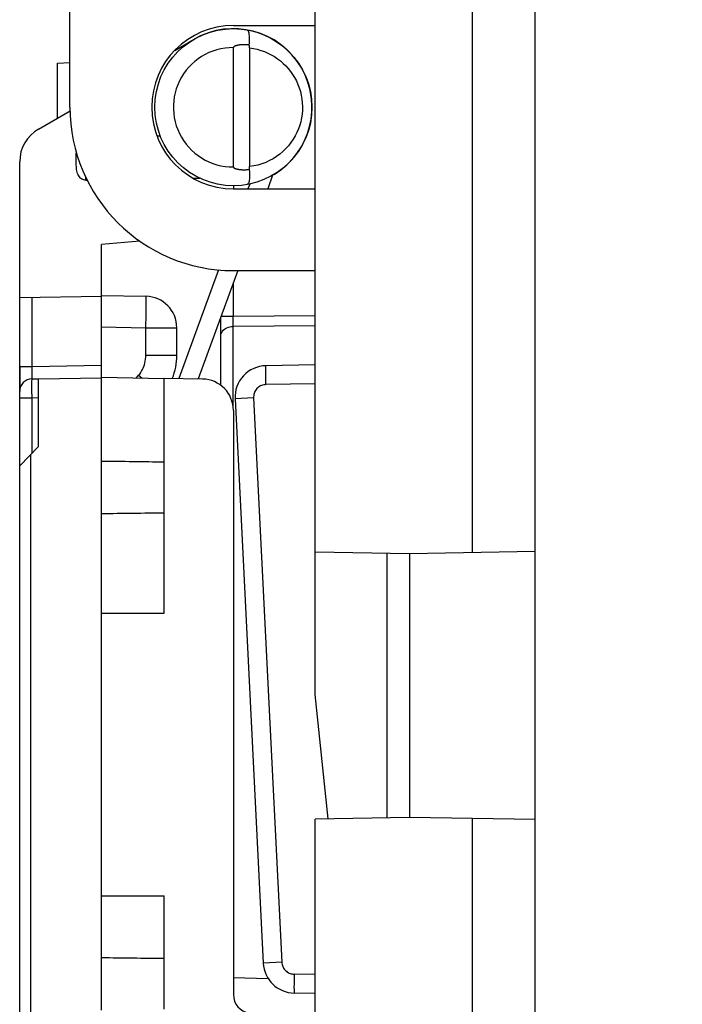
# Model space of a CAD drawing. Units: millimetres. Extents: x 79 to 222, y 80 to 151.
# Drawn here: x 79 to 89, y 88 to 104 of the extents above; entities that cross this region are included whole.
import ezdxf

# ---------------------------------------------------------------- set-up
doc = ezdxf.new("R2010")
doc.units = ezdxf.units.MM
doc.header["$LTSCALE"] = 16.335
doc.layers.get('0').update_dxf_attribs({"linetype": 'CONTINUOUS'})
for name, color, linetype in [('ASSI', 7, 'CONTINUOUS'), ('DRAFT', 7, 'CONTINUOUS'), ('RACCORDO', 7, 'CONTINUOUS'), ('SMUSSO', 7, 'CONTINUOUS')]:
    doc.layers.add(name, color=color, linetype=linetype)
doc.styles.get("Standard").update_dxf_attribs({"font": 'txt', "width": 0.8})
doc.dimstyles.new('DIMSTYLE_1', dxfattribs={"dimtxt": 3, "dimasz": 3, "dimexe": 1.5, "dimexo": 0.5, "dimgap": 0.75, "dimtad": 1, "dimtxsty": 'STANDARD', "dimblk": '_FILLED', "dimblk1": '_FILLED', "dimblk2": '_FILLED', "dimcen": 0.09, "dimadec": 0, "dimazin": 0, "dimtfac": 1, "dimtofl": 0, "dimtmove": 0, "dimatfit": 3, "dimldrblk": '_FILLED', "dimfxl": 1, "dimtolj": 1, "dimarcsym": 0})

# ---------------------------------------------------------------- blocks, each defined once
blk = doc.blocks.new('_FILLED')
at = {"color": 0, "linetype": 'BYBLOCK'}
blk.add_solid([(0, 0), (-1, 0.3167), (-1, -0.3167)], dxfattribs=at)
blk = doc.blocks.new('*D2')
at = {"color": 7, "linetype": 'CONTINUOUS'}
for p, q in [((86.123, 128.849), (86.123, 140.06)), ((123.123, 102.724), (123.123, 140.06)), ((86.123, 138.56), (104.623, 138.56)), ((123.123, 138.56), (104.623, 138.56))]:
    blk.add_line(p, q, dxfattribs=at)
at = {"color": 7, "linetype": 'CONTINUOUS', "xscale": 3, "yscale": 3, "zscale": 3, "rotation": 180}
blk.add_blockref('_FILLED', (86.123, 138.56), dxfattribs=at)
at = {"color": 7, "linetype": 'CONTINUOUS', "xscale": 3, "yscale": 3, "zscale": 3}
blk.add_blockref('_FILLED', (123.123, 138.56), dxfattribs=at)
at = {"color": 7, "linetype": 'CONTINUOUS', "insert": (104.623, 142.31), "char_height": 3, "width": 6.75, "attachment_point": 2, "line_spacing_factor": 0.9}
blk.add_mtext('37', dxfattribs=at)
blk = doc.blocks.new('*D3')
at = {"color": 7, "linetype": 'CONTINUOUS'}
for p, q in [((78.923, 121.5), (78.923, 148.288)), ((123.123, 102.724), (123.123, 148.288)), ((78.923, 146.788), (101.023, 146.788)), ((123.123, 146.788), (101.023, 146.788))]:
    blk.add_line(p, q, dxfattribs=at)
at = {"color": 7, "linetype": 'CONTINUOUS', "xscale": 3, "yscale": 3, "zscale": 3, "rotation": 180}
blk.add_blockref('_FILLED', (78.923, 146.788), dxfattribs=at)
at = {"color": 7, "linetype": 'CONTINUOUS', "xscale": 3, "yscale": 3, "zscale": 3}
blk.add_blockref('_FILLED', (123.123, 146.788), dxfattribs=at)
at = {"color": 7, "linetype": 'CONTINUOUS', "insert": (101.023, 150.538), "char_height": 3, "width": 13.17857, "attachment_point": 2, "line_spacing_factor": 0.9}
blk.add_mtext('44,2', dxfattribs=at)

msp = doc.modelspace()

# ---------------------------------------------------------------- linework, layer by layer
at = {"color": 7, "linetype": 'CONTINUOUS'}
for p, q in [((79.523, 103.351), (79.723, 103.358)), ((79.523, 102.475), (79.523, 103.351)), ((82.323, 101.399), (82.323, 101.349)), ((80.834, 100.518), (80.223, 100.465)), ((80.223, 98.352), (80.223, 100.465)), ((80.223, 99.652), (80.932, 99.64)), ((82.123, 98.223), (82.123, 99.306)), ((81.423, 98.704), (81.423, 99.14)), ((78.923, 98.526), (78.923, 98.126)), ((80.223, 90.099), (80.223, 94.599)), ((80.223, 94.599), (81.223, 94.599)), ((80.223, 90.099), (81.223, 90.099)), ((82.32, 88.801), (82.875, 88.788))]:
    msp.add_line(p, q, dxfattribs=at)
at = {"color": 253, "linetype": 'CONTINUOUS'}
for p, q in [((82.32, 99.844), (82.32, 99.317)), ((80.935, 99.493), (80.935, 99.549)), ((80.935, 99.426), (80.935, 99.493)), ((80.934, 99.311), (80.935, 99.426)), ((83.623, 99.327), (82.32, 99.317)), ((82.32, 99.317), (82.127, 99.317)), ((82.319, 99.278), (82.32, 99.317)), ((82.319, 99.222), (82.319, 99.278)), ((82.319, 99.19), (82.319, 99.222)), ((82.32, 99.162), (82.319, 99.19)), ((83.623, 99.173), (82.32, 99.162)), ((80.223, 99.152), (80.932, 99.14)), ((80.932, 98.704), (80.932, 99.14)), ((80.932, 99.14), (81.423, 99.14)), ((82.32, 97.879), (82.32, 99.162)), ((80.932, 98.704), (81.423, 98.704)), ((80.781, 98.342), (80.815, 98.383)), ((80.815, 98.383), (80.865, 98.341))]:
    msp.add_line(p, q, dxfattribs=at)
for points in [[(80.935, 99.549), (80.935, 99.573), (80.935, 99.593), (80.934, 99.609), (80.934, 99.623), (80.933, 99.632), (80.932, 99.638), (80.932, 99.64)], [(80.932, 99.14), (80.932, 99.183), (80.934, 99.311)], [(82.123, 99.008), (82.125, 99.028), (82.13, 99.047), (82.138, 99.066), (82.149, 99.084), (82.163, 99.101), (82.18, 99.116), (82.2, 99.129), (82.221, 99.141), (82.244, 99.15), (82.268, 99.156), (82.294, 99.161), (82.32, 99.162)], [(80.815, 98.383), (80.832, 98.404), (80.848, 98.427), (80.862, 98.45), (80.875, 98.474), (80.887, 98.498), (80.898, 98.524), (80.908, 98.551), (80.916, 98.579), (80.922, 98.609), (80.927, 98.639), (80.93, 98.671), (80.932, 98.704)]]:
    msp.add_lwpolyline(points, dxfattribs=at)
at = {"color": 7, "linetype": 'CONTINUOUS'}
for centre, radius, start, end in [((82.323, 102.649), 1.25, 301.1836, 120), ((80.923, 99.14), 0.5, 0, 89), ((80.423, 98.704), 1, 338.1655, 360)]:
    msp.add_arc(centre, radius, start, end, dxfattribs=at)
at = {"layer": 'ASSI', "color": 7, "linetype": 'CONTINUOUS'}
msp.add_line((87.123, 86.164), (87.123, 122.933), dxfattribs=at)
at = {"layer": 'DRAFT', "color": 7, "linetype": 'CONTINUOUS'}
for p, q in [((87.123, 82.149), (87.123, 126.949)), ((83.623, 95.575), (83.623, 113.522)), ((86.123, 113.531), (86.123, 95.566)), ((79.723, 102.649), (79.723, 106.449)), ((82.323, 103.949), (83.623, 103.949)), ((82.323, 101.349), (83.623, 101.349)), ((82.323, 100.049), (83.623, 100.049)), ((79.223, 98.328), (80.223, 98.345)), ((80.223, 94.599), (80.223, 98.352)), ((80.223, 98.352), (81.223, 98.335)), ((81.223, 94.599), (81.223, 98.335)), ((83.623, 95.575), (85.123, 95.549)), ((85.123, 95.549), (87.123, 95.583)), ((85.123, 95.549), (85.123, 91.349)), ((85.123, 91.349), (83.623, 91.322)), ((87.123, 91.314), (85.123, 91.349)), ((83.623, 82.28), (83.623, 91.322)), ((86.123, 91.331), (86.123, 80.749)), ((80.223, 88.284), (80.223, 90.099)), ((81.223, 88.296), (81.223, 90.099))]:
    msp.add_line(p, q, dxfattribs=at)
for radius, start in [(1.3, 90), (2.6, 180)]:
    msp.add_arc((82.323, 102.649), radius, start, 270, dxfattribs=at)
for centre, start_param, end_param in [((64.223, 96.599), 0.93543, 0.978145), ((64.223, 96.599), -0.978145, -0.93543), ((64.223, 88.699), 0.93543, 0.978145)]:
    msp.add_ellipse(centre, major_axis=(28.645, 0), ratio=0.017455, start_param=start_param, end_param=end_param, dxfattribs=at)
at = {"layer": 'RACCORDO', "color": 7, "linetype": 'CONTINUOUS'}
for p, q in [((81.39, 103.553), (81.698, 103.731)), ((82.323, 101.699), (82.323, 103.598)), ((82.581, 103.592), (82.581, 101.705)), ((79.223, 102.302), (79.725, 102.592)), ((79.823, 101.779), (79.823, 101.918)), ((78.923, 96.943), (78.923, 101.782)), ((82.948, 101.566), (82.869, 101.349)), ((82.394, 100.049), (81.765, 98.325)), ((78.923, 99.622), (80.223, 99.645)), ((83.623, 98.549), (82.841, 98.535)), ((79.12, 98.326), (79.223, 98.328)), ((81.832, 98.324), (81.223, 98.335)), ((82.35, 98.01), (82.799, 89.029)), ((82.323, 97.824), (82.323, 88.53)), ((83.623, 88.549), (83.29, 88.554))]:
    msp.add_line(p, q, dxfattribs=at)
at = {"layer": 'RACCORDO', "color": 253, "linetype": 'CONTINUOUS'}
for p, q in [((79.973, 101.487), (79.973, 101.539)), ((82.583, 101.426), (82.554, 101.349)), ((82.084, 100.061), (81.453, 98.331)), ((79.123, 98.526), (79.123, 99.626)), ((79.123, 98.526), (80.223, 98.545)), ((78.923, 98.526), (79.123, 98.526)), ((79.12, 98.326), (79.123, 98.526)), ((82.839, 98.313), (82.839, 98.385)), ((82.841, 98.235), (82.839, 98.313)), ((83.623, 98.249), (82.841, 98.235)), ((79.118, 98.148), (79.118, 98.227)), ((79.12, 98.026), (79.118, 98.148)), ((78.923, 98.026), (79.12, 98.026)), ((79.12, 98.026), (79.223, 98.028)), ((79.12, 97.143), (79.12, 98.026)), ((82.352, 98.01), (82.35, 98.01)), ((82.644, 98.025), (82.352, 98.01)), ((82.644, 98.025), (83.093, 89.044)), ((82.801, 89.029), (82.799, 89.029)), ((83.093, 89.044), (82.801, 89.029)), ((83.29, 88.854), (83.288, 88.777)), ((83.623, 88.848), (83.29, 88.854)), ((83.288, 88.704), (83.287, 88.642)), ((83.288, 88.777), (83.288, 88.704))]:
    msp.add_line(p, q, dxfattribs=at)
at = {"layer": 'RACCORDO', "color": 7, "linetype": 'CONTINUOUS'}
for points in [[(82.574, 103.638), (82.577, 103.67), (82.579, 103.702), (82.58, 103.731), (82.58, 103.759), (82.578, 103.785), (82.576, 103.808), (82.572, 103.828), (82.568, 103.845), (82.562, 103.859), (82.555, 103.869), (82.548, 103.876), (82.54, 103.88)], [(82.574, 103.638), (82.564, 103.639), (82.555, 103.64), (82.546, 103.641), (82.537, 103.641), (82.528, 103.642), (82.52, 103.642), (82.511, 103.642), (82.503, 103.642), (82.496, 103.643), (82.488, 103.643), (82.481, 103.642), (82.474, 103.642), (82.467, 103.642), (82.46, 103.642), (82.453, 103.641), (82.447, 103.641), (82.441, 103.64), (82.435, 103.64), (82.429, 103.639), (82.423, 103.639), (82.417, 103.638), (82.412, 103.637), (82.407, 103.636), (82.401, 103.635), (82.397, 103.635), (82.392, 103.634), (82.387, 103.633), (82.382, 103.632), (82.378, 103.631), (82.374, 103.629), (82.37, 103.628), (82.366, 103.627), (82.362, 103.626), (82.358, 103.625), (82.354, 103.623), (82.351, 103.622), (82.347, 103.621), (82.344, 103.619), (82.341, 103.618), (82.338, 103.616), (82.335, 103.614), (82.333, 103.613), (82.33, 103.611), (82.328, 103.609), (82.326, 103.606), (82.325, 103.604), (82.324, 103.601), (82.323, 103.598)], [(82.581, 103.592), (82.581, 103.597), (82.58, 103.602), (82.58, 103.607), (82.579, 103.612), (82.579, 103.617), (82.578, 103.622), (82.577, 103.628), (82.575, 103.633), (82.574, 103.638)], [(79.973, 101.487), (79.957, 101.488), (79.942, 101.491), (79.927, 101.497), (79.912, 101.504), (79.898, 101.514), (79.885, 101.526), (79.873, 101.541), (79.862, 101.557), (79.852, 101.575), (79.844, 101.594), (79.838, 101.615), (79.833, 101.636), (79.829, 101.658), (79.826, 101.681), (79.825, 101.705), (79.823, 101.729), (79.823, 101.753), (79.823, 101.779)], [(82.323, 101.699), (82.324, 101.696), (82.325, 101.693), (82.326, 101.691), (82.328, 101.688), (82.33, 101.686), (82.333, 101.684), (82.335, 101.683), (82.338, 101.681), (82.341, 101.679), (82.344, 101.678), (82.347, 101.676), (82.351, 101.675), (82.354, 101.674), (82.358, 101.672), (82.362, 101.671), (82.366, 101.67), (82.37, 101.669), (82.374, 101.668), (82.378, 101.666), (82.382, 101.665), (82.387, 101.664), (82.392, 101.663), (82.397, 101.662), (82.401, 101.662), (82.407, 101.661), (82.412, 101.66), (82.417, 101.659), (82.423, 101.658), (82.429, 101.658), (82.435, 101.657), (82.441, 101.657), (82.447, 101.656), (82.453, 101.656), (82.46, 101.655), (82.467, 101.655), (82.474, 101.655), (82.481, 101.655), (82.488, 101.654), (82.496, 101.654), (82.503, 101.655), (82.511, 101.655), (82.52, 101.655), (82.528, 101.655), (82.537, 101.656), (82.546, 101.656), (82.555, 101.657), (82.564, 101.658), (82.574, 101.659)], [(82.574, 101.659), (82.575, 101.664), (82.577, 101.669), (82.578, 101.675), (82.579, 101.68), (82.579, 101.685), (82.58, 101.69), (82.58, 101.695), (82.581, 101.7), (82.581, 101.705)], [(82.574, 101.659), (82.577, 101.627), (82.579, 101.595), (82.58, 101.566), (82.58, 101.538), (82.578, 101.512), (82.576, 101.489), (82.572, 101.469), (82.568, 101.452), (82.562, 101.438), (82.555, 101.428), (82.548, 101.421), (82.54, 101.417)]]:
    msp.add_lwpolyline(points, dxfattribs=at)
at = {"layer": 'RACCORDO', "color": 253, "linetype": 'CONTINUOUS'}
for points in [[(82.323, 103.598), (82.256, 103.596), (82.19, 103.59), (82.125, 103.579), (82.06, 103.563), (81.997, 103.543), (81.935, 103.518), (81.875, 103.489), (81.817, 103.456), (81.762, 103.419), (81.71, 103.378), (81.66, 103.334), (81.614, 103.286), (81.571, 103.236), (81.532, 103.182), (81.496, 103.126), (81.465, 103.067), (81.438, 103.006), (81.415, 102.944), (81.396, 102.88), (81.382, 102.815), (81.373, 102.749), (81.368, 102.683), (81.368, 102.616), (81.373, 102.55), (81.382, 102.484), (81.396, 102.419), (81.414, 102.355), (81.437, 102.293), (81.464, 102.233), (81.495, 102.174)], [(82.581, 103.592), (82.642, 103.583), (82.701, 103.571), (82.759, 103.554), (82.816, 103.534), (82.872, 103.511), (82.925, 103.484), (82.976, 103.454), (83.026, 103.421), (83.073, 103.385), (83.117, 103.347), (83.158, 103.306), (83.197, 103.263), (83.233, 103.219), (83.266, 103.172), (83.296, 103.124)], [(83.296, 103.124), (83.325, 103.069), (83.35, 103.013), (83.372, 102.956), (83.39, 102.898), (83.404, 102.839), (83.414, 102.779), (83.42, 102.719), (83.423, 102.659), (83.422, 102.599), (83.417, 102.538), (83.408, 102.478), (83.395, 102.419), (83.378, 102.361), (83.358, 102.303), (83.334, 102.247), (83.306, 102.192), (83.274, 102.138), (83.239, 102.086), (83.2, 102.037), (83.157, 101.99), (83.112, 101.945), (83.063, 101.904), (83.011, 101.865), (82.956, 101.83), (82.898, 101.799), (82.838, 101.771), (82.776, 101.748), (82.713, 101.729), (82.648, 101.715), (82.581, 101.705)], [(81.495, 102.174), (81.531, 102.117), (81.57, 102.063), (81.612, 102.012), (81.658, 101.965), (81.708, 101.92), (81.761, 101.879), (81.816, 101.842), (81.874, 101.809), (81.934, 101.779), (81.996, 101.755), (82.06, 101.734), (82.124, 101.718), (82.19, 101.707), (82.256, 101.701), (82.323, 101.699)], [(82.839, 98.385), (82.838, 98.447), (82.838, 98.473), (82.839, 98.495), (82.839, 98.512), (82.839, 98.525), (82.84, 98.532), (82.841, 98.535)], [(79.118, 98.227), (79.118, 98.268), (79.118, 98.286), (79.118, 98.3), (79.119, 98.311), (79.119, 98.319), (79.119, 98.324), (79.12, 98.326)], [(82.841, 98.235), (82.823, 98.234), (82.805, 98.231), (82.788, 98.227), (82.771, 98.221), (82.755, 98.214), (82.739, 98.205), (82.725, 98.195), (82.711, 98.184), (82.698, 98.172), (82.686, 98.158), (82.676, 98.143), (82.667, 98.128), (82.66, 98.112), (82.653, 98.095), (82.649, 98.078), (82.646, 98.061), (82.644, 98.043), (82.644, 98.025)], [(83.093, 89.044), (83.095, 89.027), (83.098, 89.011), (83.102, 88.995), (83.108, 88.979), (83.115, 88.964), (83.123, 88.95), (83.132, 88.936), (83.142, 88.923), (83.154, 88.911), (83.166, 88.9), (83.18, 88.889), (83.194, 88.881), (83.209, 88.873), (83.224, 88.867), (83.24, 88.861), (83.256, 88.858), (83.273, 88.855), (83.29, 88.854)], [(83.287, 88.642), (83.288, 88.616), (83.288, 88.595), (83.288, 88.577), (83.288, 88.565), (83.289, 88.557), (83.29, 88.554)]]:
    msp.add_lwpolyline(points, dxfattribs=at)
at = {"layer": 'RACCORDO', "color": 7, "linetype": 'CONTINUOUS'}
msp.add_circle((82.323, 102.649), 1.25, dxfattribs=at)
for centre, radius, start, end in [((79.523, 101.782), 0.6, 120, 180), ((82.849, 98.035), 0.5, 91, 182.8624), ((79.123, 98.126), 0.2, 91.0001, 180.0034), ((81.823, 97.824), 0.5, 0, 89), ((83.298, 89.054), 0.5, 182.8624, 268.9914), ((82.623, 88.53), 0.3, 180, 260)]:
    msp.add_arc(centre, radius, start, end, dxfattribs=at)
for start_param, end_param in [(0.748468, 0.751228), (-0.721286, -0.715877), (-0.807548, -0.806384)]:
    msp.add_ellipse((60.172, 101.849), major_axis=(28.645, 0), ratio=0.017455, start_param=start_param, end_param=end_param, dxfattribs=at)
at = {"layer": 'SMUSSO', "color": 7, "linetype": 'CONTINUOUS'}
for p, q in [((79.223, 97.249), (79.223, 98.328)), ((79.223, 97.249), (78.923, 96.943)), ((78.923, 88.097), (78.923, 96.943)), ((83.623, 93.306), (83.623, 95.575)), ((84.768, 91.342), (84.768, 95.555)), ((83.831, 91.326), (83.623, 93.306))]:
    msp.add_line(p, q, dxfattribs=at)
at = {"layer": 'SMUSSO', "color": 253, "linetype": 'CONTINUOUS'}
msp.add_line((79.102, 88.097), (79.102, 97.126), dxfattribs=at)

# ---------------------------------------------------------------- dimensions: what is measured, and where the dimension line sits
at = {"color": 7, "linetype": 'CONTINUOUS'}
for base, p2, picture, middle in [((78.923, 146.788), (78.923, 121), '*D3', (100.594, 146.788)), ((86.123, 138.56), (86.123, 128.349), '*D2', (104.194, 138.56))]:
    dim = msp.add_linear_dim(base=base, p1=(123.123, 102.224), p2=p2, angle=180, dimstyle='DIMSTYLE_1', dxfattribs=at)
    dim.commit()
    dim.dimension.update_dxf_attribs({"geometry": picture, "text_midpoint": middle, "dimtype": 160})

doc.saveas('drawing.dxf')
